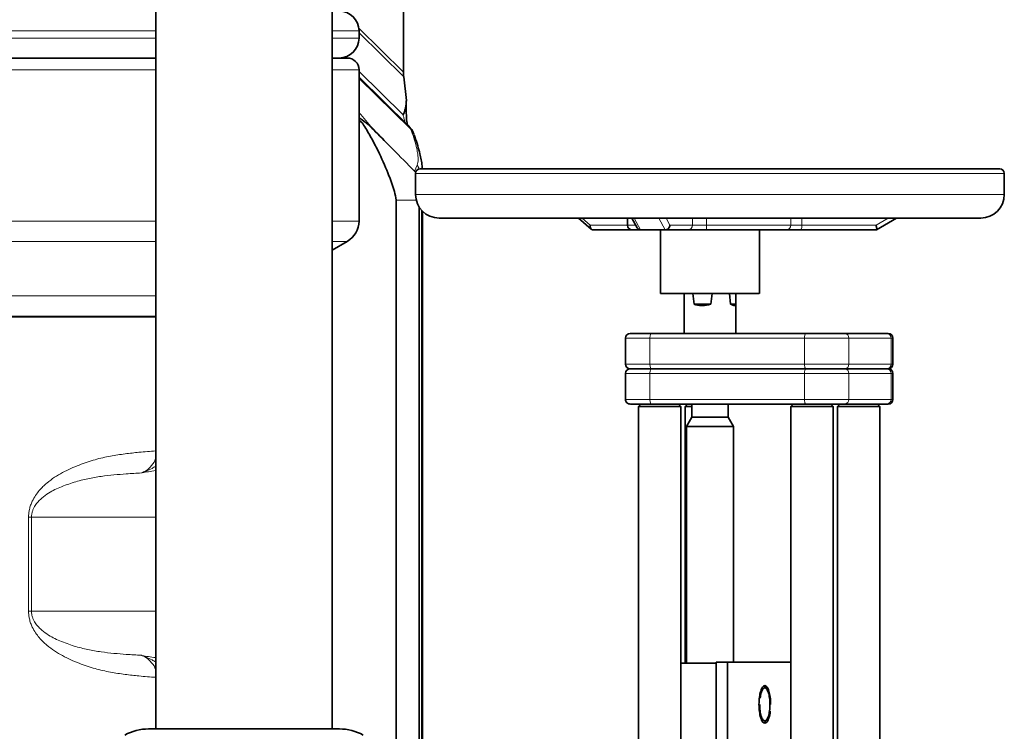
# Model space of a CAD drawing. Units: millimetres. Extents: x 2 to 3938, y -38 to 3543.
# Drawn here: x 1308 to 1726, y 2133 to 2435 of the extents above; entities that cross this region are included whole.
import ezdxf

# ---------------------------------------------------------------- set-up
doc = ezdxf.new("R2010")
doc.units = ezdxf.units.MM

# ---------------------------------------------------------------- blocks, each defined once
blk = doc.blocks.new('3024503-front')
at = {"color": 7, "linetype": 'Continuous', "lineweight": 35}
for p, q in [((657.05, 633.44), (657.05, 594.03)), ((551.83, 627.5), (551.83, 315)), ((626.83, 315), (626.83, 627.5)), ((638.18, 608.5), (638.18, 611.5)), ((-106.41, 600), (551.83, 600)), ((626.83, 600), (633.18, 600)), ((629.86, 600), (629.86, 600)), ((638.18, 530.77), (638.18, 595)), ((659.15, 571.24), (638.18, 591.83)), ((657.17, 592.02), (658.28, 582.03)), ((638.63, 574.35), (638.18, 574.5)), ((638.63, 574.35), (638.18, 574.35)), ((659.89, 570.4), (659.01, 571.37)), ((662.26, 551.36), (661.78, 551.92)), ((662.18, 551), (662.18, 542)), ((912.18, 542), (912.18, 551)), ((653.98, 306.66), (653.98, 539.67)), ((663.68, 247.22), (663.68, 536.74)), ((665.1, 237.97), (665.1, 534.94)), ((731.3, 532), (736.81, 527.25)), ((752.18, 532), (752.18, 529)), ((754.05, 532), (756.26, 527.91)), ((857.87, 527), (866.39, 532)), ((737.49, 527), (754.09, 527)), ((757.77, 527), (757.67, 527)), ((757.77, 527), (765.24, 527)), ((765.24, 527), (768.12, 527)), ((766.18, 527), (766.18, 500)), ((768.16, 527), (768.12, 527)), ((768.12, 527), (777.83, 527)), ((808.18, 500), (808.18, 527)), ((825.77, 527), (857.85, 527)), ((857.85, 527), (857.87, 527)), ((626.83, 518.44), (633.18, 522.11)), ((776.23, 500), (776.19, 495.5)), ((780.44, 495.5), (779.96, 500)), ((787.53, 495.5), (788.15, 500)), ((795.87, 495.5), (795.48, 500)), ((798.14, 500), (798.18, 495.5)), ((776.18, 495.41), (776.18, 483)), ((776.19, 495.5), (776.21, 495.41)), ((780.44, 495.5), (787.53, 495.5)), ((798.18, 495.5), (795.87, 495.5)), ((798.18, 483), (798.18, 495.41)), ((-92.5, 490), (551.83, 490)), ((551.83, 490), (-92.5, 490)), ((751.33, 481), (751.33, 470)), ((762.32, 483), (827.94, 483)), ((844.32, 483), (862.24, 483)), ((864.88, 470), (864.88, 481)), ((751.33, 466), (751.33, 455)), ((753.33, 468), (762.32, 468)), ((762.32, 468), (827.94, 468)), ((827.94, 468), (844.32, 468)), ((844.32, 468), (862.24, 468)), ((862.24, 468), (862.88, 468)), ((864.88, 455), (864.88, 466)), ((757.88, 453), (756.88, 452)), ((756.88, 452), (756.88, 286)), ((762.32, 453), (827.94, 453)), ((774.88, 452), (773.88, 453)), ((774.88, 295), (774.88, 452)), ((777.66, 453), (776.66, 452)), ((776.66, 452), (776.66, 342.9)), ((779.43, 453), (779.43, 447.4)), ((794.93, 447.4), (794.93, 453)), ((822.55, 453), (821.55, 452)), ((821.55, 452), (821.55, 294.5)), ((839.56, 452), (838.55, 453)), ((839.55, 286), (839.55, 452)), ((842.33, 453), (841.33, 452)), ((841.33, 452), (841.33, 286)), ((844.32, 453), (862.24, 453)), ((859.33, 452), (858.33, 453)), ((859.33, 286), (859.33, 452)), ((862.24, 453), (862.7, 453)), ((779.43, 447.4), (777.18, 443.5)), ((779.43, 447.4), (794.93, 447.4)), ((797.18, 443.5), (794.93, 447.4)), ((777.18, 443.5), (777.18, 342.9)), ((777.18, 443.5), (784.09, 443.5)), ((784.09, 443.5), (797.18, 443.5)), ((797.18, 343.4), (797.18, 443.5)), ((774.88, 342.9), (789.81, 342.9)), ((789.81, 295), (789.81, 343.4)), ((789.81, 343.4), (794.57, 343.4)), ((794.57, 295), (794.57, 343.4)), ((794.57, 343.4), (821.55, 343.4)), ((811.19, 332.02), (810.34, 332.97)), ((810.34, 317.83), (811.19, 318.78)), ((629.85, 315), (548.8, 315))]:
    blk.add_line(p, q, dxfattribs=at)
at = {"color": 8, "linetype": 'Continuous', "lineweight": 18}
for p, q in [((551.83, 611.5), (-501.82, 611.5)), ((638.18, 611.5), (626.83, 611.5)), ((638.11, 612.64), (657.05, 594.03)), ((657.17, 592.02), (638.18, 610.67)), ((68.18, 608.5), (551.83, 608.5)), ((626.83, 608.5), (638.18, 608.5)), ((631.97, 600.31), (632.29, 600)), ((551.83, 595), (-107.96, 595)), ((638.18, 595), (626.83, 595)), ((638.18, 594.21), (656.88, 575.85)), ((660.05, 569.88), (638.18, 591.36)), ((661.78, 551.92), (662.82, 554.5)), ((662.18, 551), (748.04, 551)), ((748.04, 551), (912.18, 551)), ((662.46, 539.67), (653.98, 539.67)), ((662.18, 542), (912.18, 542)), ((664.63, 237.97), (664.63, 535.44)), ((732.88, 532), (736.36, 529)), ((757.67, 527), (754.99, 532)), ((765.47, 532), (768.16, 527)), ((770.18, 529), (768.58, 532)), ((779.73, 529), (779.73, 532)), ((785.69, 532), (785.69, 529)), ((821.54, 529), (821.54, 532)), ((826.19, 532), (826.19, 529)), ((857.74, 529), (862.85, 532)), ((-501.82, 530.77), (551.83, 530.77)), ((626.83, 530.77), (638.18, 530.77)), ((736.36, 529), (752.18, 529)), ((752.18, 529), (755.67, 529)), ((779.73, 529), (770.18, 529)), ((785.69, 529), (779.73, 529)), ((826.19, 529), (821.54, 529)), ((826.19, 529), (857.74, 529)), ((551.83, 522.11), (-106.41, 522.11)), ((633.18, 522.11), (626.83, 522.11)), ((-456.82, 499.02), (551.83, 499.02)), ((551.83, 490.36), (-92.5, 490.36)), ((751.33, 481), (761.7, 481)), ((761.7, 481), (827.32, 481)), ((761.7, 481), (761.7, 470)), ((827.32, 481), (846.22, 481)), ((827.32, 481), (827.32, 470)), ((846.22, 470), (846.22, 481)), ((846.22, 481), (864.15, 481)), ((864.15, 481), (864.15, 470)), ((864.15, 481), (864.88, 481)), ((751.33, 470), (761.7, 470)), ((761.7, 470), (827.32, 470)), ((827.32, 470), (846.22, 470)), ((864.15, 470), (846.22, 470)), ((864.15, 470), (864.88, 470)), ((751.33, 466), (761.7, 466)), ((761.7, 466), (761.7, 455)), ((761.7, 466), (827.32, 466)), ((827.32, 466), (827.32, 455)), ((827.32, 466), (846.22, 466)), ((846.22, 455), (846.22, 466)), ((846.22, 466), (864.15, 466)), ((864.15, 466), (864.15, 455)), ((864.15, 466), (864.88, 466)), ((761.7, 455), (827.32, 455)), ((864.15, 455), (846.22, 455)), ((497.84, 365), (497.84, 405)), ((497.84, 405), (499.09, 405)), ((551.83, 405), (499.09, 405)), ((499.09, 405), (499.09, 365)), ((497.84, 365), (499.09, 365)), ((551.83, 365), (499.09, 365))]:
    blk.add_line(p, q, dxfattribs=at)
at = {"color": 8, "linetype": 'Continuous', "lineweight": 18, "flags": 128}
for points in [[(762.32, 483), (762.2, 482.96), (762.08, 482.85), (761.97, 482.66), (761.88, 482.41), (761.8, 482.11), (761.75, 481.77), (761.71, 481.39), (761.7, 481)], [(827.94, 483), (827.82, 482.96), (827.7, 482.85), (827.6, 482.66), (827.5, 482.41), (827.43, 482.11), (827.37, 481.77), (827.33, 481.39), (827.32, 481)], [(761.7, 470), (761.71, 469.61), (761.75, 469.23), (761.8, 468.89), (761.88, 468.59), (761.97, 468.34), (762.08, 468.15), (762.2, 468.04), (762.32, 468)], [(827.32, 470), (827.33, 469.61), (827.37, 469.23), (827.43, 468.89), (827.5, 468.59), (827.6, 468.34), (827.7, 468.15), (827.82, 468.04), (827.94, 468)], [(762.32, 468), (762.2, 467.96), (762.08, 467.85), (761.97, 467.66), (761.88, 467.41), (761.8, 467.11), (761.75, 466.77), (761.71, 466.39), (761.7, 466)], [(827.94, 468), (827.82, 467.96), (827.7, 467.85), (827.6, 467.66), (827.5, 467.41), (827.43, 467.11), (827.37, 466.77), (827.33, 466.39), (827.32, 466)], [(761.7, 455), (761.71, 454.61), (761.75, 454.23), (761.8, 453.89), (761.88, 453.59), (761.97, 453.34), (762.08, 453.15), (762.2, 453.04), (762.32, 453)], [(827.32, 455), (827.33, 454.61), (827.37, 454.23), (827.43, 453.89), (827.5, 453.59), (827.6, 453.34), (827.7, 453.15), (827.82, 453.04), (827.94, 453)]]:
    blk.add_lwpolyline(points, dxfattribs=at)
at = {"color": 7, "linetype": 'Continuous', "lineweight": 35}
for centre, radius, start, end in [((629.68, 611.5), 8.5, 0, 90), ((629.68, 608.5), 8.5, 270, 0), ((633.18, 595), 5, 0, 90), ((664.18, 551), 2, 90, 180), ((910.18, 551), 2, 0, 90), ((672.18, 542), 10, 180, 270), ((902.18, 542), 10, 270, 0), ((628.18, 530.77), 10, 300, 0), ((754.18, 529), 2, 180, 270), ((753.33, 481), 2, 90, 180), ((862.88, 481), 2, 0, 90), ((753.33, 470), 2, 180, 270), ((862.88, 470), 2, 270, 0), ((753.33, 466), 2, 90, 180), ((862.88, 466), 2, 0, 90), ((753.33, 455), 2, 179.6837, 270), ((862.88, 455), 2, 270, 359.6837), ((548.8, 294), 21, 90, 118.8234), ((629.85, 294), 21, 61.1766, 90)]:
    blk.add_arc(centre, radius, start, end, dxfattribs=at)
at = {"color": 8, "linetype": 'Continuous', "lineweight": 18}
for centre, radius, start, end in [((656.28, 568.34), 4.07, 22.177, 45.3371), ((658.66, 569.41), 1.59, 9.8952, 38.8027), ((654.71, 548.74), 9.95, 25.0136, 35.3625), ((777.78, 528.95), 1.95, 271.4735, 1.4009), ((797.52, 528.5), 11.83, 177.5824, 187.2878), ((819.56, 528.98), 1.98, 270.5335, 0.5234), ((823.47, 528.52), 2.76, 326.523, 9.9868), ((844.27, 481.05), 1.95, 358.5991, 88.5269), ((862.19, 481.05), 1.95, 358.5991, 88.5269), ((844.27, 469.95), 1.95, 271.4731, 1.4009), ((862.19, 469.95), 1.95, 271.4731, 1.4009), ((844.27, 466.05), 1.95, 358.5991, 88.5269), ((862.19, 466.05), 1.95, 358.5991, 88.5269), ((844.27, 454.95), 1.95, 271.4731, 1.4009), ((862.19, 454.95), 1.95, 271.4731, 1.4009)]:
    blk.add_arc(centre, radius, start, end, dxfattribs=at)
at = {"color": 7, "linetype": 'Continuous', "lineweight": 35}
for points, knots in [([(657.05, 594.03), (657.06, 593.7), (657.07, 593.02), (657.13, 592.36), (657.17, 592.02)], [0, 0, 0, 0, 0.497012, 1, 1, 1, 1]), ([(656.88, 575.85), (656.88, 575.85), (657.04, 576.14), (657.32, 576.77), (657.74, 578.07), (658.1, 579.8), (658.22, 581.28), (658.28, 582.03)], [0, 0, 0, 0, 0.002515, 0.188283, 0.376592, 0.684719, 1, 1, 1, 1]), ([(658.28, 582.03), (658.22, 580.77), (658.11, 578.41), (658.24, 576.06), (658.31, 574.97)], [0, 0, 0, 0, 0.532284, 1, 1, 1, 1]), ([(653.98, 539.67), (653.75, 540.89), (653.29, 543.35), (652.14, 546.74), (650.09, 552.13), (647.42, 558.2), (644.12, 564.9), (641.57, 569.19), (639.67, 572.35), (638.61, 573.36), (638.18, 573.78)], [0, 0, 0, 0, 0.08912, 0.179028, 0.268973, 0.530845, 0.697208, 0.863451, 0.944549, 1, 1, 1, 1]), ([(645.2, 568.69), (644.15, 569.75), (642.05, 571.87), (639.77, 573.52), (638.63, 574.35)], [0, 0, 0, 0, 0.498448, 1, 1, 1, 1]), ([(658.71, 571.66), (658.66, 571.94), (658.54, 572.55), (658.39, 573.68), (658.32, 574.55), (658.29, 574.96)], [0, 0, 0, 0, 0.301843, 0.664738, 1, 1, 1, 1]), ([(645.2, 568.69), (647.62, 566.23), (653.17, 560.6), (658.68, 555.04), (661.78, 551.92)], [0, 0, 0, 0, 0.437304, 1, 1, 1, 1]), ([(661.43, 567.67), (661.35, 567.92), (661.07, 568.73), (660.52, 569.65), (660.01, 570.25), (659.88, 570.4)], [0, 0, 0, 0, 0.2507937, 0.8128463, 1, 1, 1, 1]), ([(664.99, 553), (664.98, 553.38), (664.95, 554.61), (664.6, 556.82), (663.99, 559.59), (663.08, 562.82), (662.22, 565.53), (661.66, 567.12), (661.54, 567.44)], [0, 0, 0, 0, 0.082738, 0.266657, 0.447599, 0.684654, 0.936965, 1, 1, 1, 1]), ([(664.28, 553), (664.31, 553), (664.39, 553), (665.93, 553), (668.6, 553), (672.46, 553), (677.41, 553), (683.42, 553), (690.43, 553), (698.38, 553), (707.17, 553), (716.74, 553), (726.99, 553), (737.79, 553), (745.37, 553), (749.17, 553)], [0, 0, 0, 0, 0.062502, 0.140627, 0.218753, 0.296878, 0.375004, 0.453129, 0.531256, 0.60938, 0.687491, 0.765638, 0.843794, 0.921746, 1, 1, 1, 1]), ([(749.17, 553), (753.04, 553), (760.77, 553), (772.71, 553), (784.76, 553), (796.85, 553), (808.84, 553), (820.62, 553), (832.08, 553), (843.11, 553), (853.6, 553), (863.45, 553), (872.57, 553), (880.86, 553), (888.25, 553), (894.67, 553), (900.06, 553), (904.35, 553), (907.54, 553), (909.46, 553), (910.29, 553), (910.12, 553), (910.09, 553)], [0, 0, 0, 0, 0.0521726, 0.1041397, 0.1562439, 0.2083426, 0.260417, 0.3124998, 0.3645843, 0.4166676, 0.4687511, 0.5208345, 0.5729178, 0.625001, 0.6770842, 0.7291675, 0.7812507, 0.8333341, 0.8854175, 0.937501, 0.9895847, 1, 1, 1, 1]), ([(672.27, 532), (672.3, 532), (672.38, 532), (673.81, 532), (676.32, 532), (679.92, 532), (684.55, 532), (690.17, 532), (696.73, 532), (704.15, 532), (712.38, 532), (721.32, 532), (730.9, 532), (741, 532), (748.09, 532), (751.65, 532)], [0, 0, 0, 0, 0.062508, 0.140632, 0.218756, 0.296881, 0.375005, 0.453129, 0.531255, 0.609379, 0.68749, 0.765637, 0.843793, 0.921685, 1, 1, 1, 1]), ([(751.65, 532), (755.26, 532), (762.49, 532), (773.65, 532), (784.92, 532), (796.22, 532), (807.43, 532), (818.45, 532), (829.16, 532), (839.48, 532), (849.28, 532), (858.49, 532), (867.02, 532), (874.77, 532), (881.68, 532), (887.68, 532), (892.72, 532), (896.73, 532), (899.71, 532), (901.51, 532), (902.29, 532), (902.12, 532), (902.09, 532)], [0, 0, 0, 0, 0.052169, 0.104138, 0.156243, 0.208341, 0.260416, 0.312499, 0.364584, 0.416668, 0.468752, 0.520837, 0.572921, 0.625005, 0.677088, 0.729172, 0.781256, 0.833339, 0.885423, 0.937506, 0.989589, 1, 1, 1, 1]), ([(736.36, 529), (736.34, 528.74), (736.29, 528.23), (736.5, 527.56), (736.84, 527.19), (737.18, 527.03), (737.37, 527.01), (737.46, 527)], [0, 0, 0, 0, 0.253187, 0.506152, 0.75912, 0.884447, 1, 1, 1, 1]), ([(754.26, 527), (754.3, 527), (754.39, 527), (755.5, 527), (756.88, 527), (757.42, 527)], [0, 0, 0, 0, 0.329678, 0.73416, 1, 1, 1, 1]), ([(756.29, 527.93), (756.33, 527.83), (756.47, 527.51), (756.96, 527.14), (757.43, 527.05), (757.67, 527)], [0, 0, 0, 0, 0.184489, 0.592532, 1, 1, 1, 1]), ([(768.16, 527), (768.28, 527.01), (768.54, 527.03), (769.02, 527.2), (769.57, 527.58), (770.04, 528.24), (770.14, 528.75), (770.18, 529)], [0, 0, 0, 0, 0.127037, 0.250757, 0.500571, 0.750108, 1, 1, 1, 1]), ([(777.83, 527), (778.18, 527), (778.87, 527), (780.8, 527), (783.17, 527), (784.91, 527), (785.78, 527)], [0, 0, 0, 0, 0.249824, 0.5, 0.750177, 1, 1, 1, 1]), ([(785.78, 527), (787.74, 527), (791.65, 527), (797.4, 527), (802.82, 527), (807.74, 527), (812.03, 527), (815.5, 527), (818.17, 527), (819.11, 527), (819.58, 527)], [0, 0, 0, 0, 0.12514, 0.249959, 0.375017, 0.5, 0.624983, 0.750042, 0.874868, 1, 1, 1, 1]), ([(819.58, 527), (819.79, 527), (820.22, 527), (821.65, 527), (823.52, 527), (825.02, 527), (825.77, 527)], [0, 0, 0, 0, 0.250017, 0.5, 0.749983, 1, 1, 1, 1]), ([(857.74, 529), (857.8, 528.75), (857.92, 528.26), (858, 527.61), (857.99, 527.13), (857.91, 527.05), (857.87, 527)], [0, 0, 0, 0, 0.250193, 0.500068, 0.753988, 1, 1, 1, 1]), ([(766.28, 500), (766.26, 500), (766.17, 500), (766.87, 500), (768.34, 500), (770.59, 500), (773.46, 500), (776.84, 500), (779.41, 500), (780.69, 500)], [0, 0, 0, 0, 0.062477, 0.218731, 0.374985, 0.531239, 0.687492, 0.843746, 1, 1, 1, 1]), ([(780.69, 500), (782.02, 500), (784.69, 500), (788.84, 500), (792.92, 500), (796.78, 500), (800.27, 500), (803.25, 500), (805.63, 500), (807.26, 500), (808.12, 500), (808.1, 500), (808.09, 500)], [0, 0, 0, 0, 0.104165, 0.20833, 0.312495, 0.41666, 0.520825, 0.62499, 0.729155, 0.83332, 0.937485, 1, 1, 1, 1]), ([(783.78, 494.85), (783.18, 494.88), (781.97, 494.94), (780.95, 495.31), (780.44, 495.5)], [0, 0, 0, 0, 0.493489, 1, 1, 1, 1]), ([(787.53, 495.5), (786.9, 495.31), (785.65, 494.94), (784.4, 494.88), (783.78, 494.85)], [0, 0, 0, 0, 0.506512, 1, 1, 1, 1]), ([(798.16, 495.41), (798.15, 495.26), (798.13, 494.93), (797.69, 494.81), (796.95, 494.95), (796.23, 495.32), (795.87, 495.5)], [0, 0, 0, 0, 0.214397, 0.475639, 0.736881, 1, 1, 1, 1]), ([(753.39, 483), (753.38, 483), (753.33, 483), (753.76, 483), (754.67, 483), (756.06, 483), (757.84, 483), (759.93, 483), (761.52, 483), (762.32, 483)], [0, 0, 0, 0, 0.062278, 0.218783, 0.374987, 0.531191, 0.687696, 0.843003, 1, 1, 1, 1]), ([(827.94, 483), (828.77, 483), (830.41, 483), (832.99, 483), (835.51, 483), (837.9, 483), (840.06, 483), (841.9, 483), (843.39, 483), (844.01, 483), (844.32, 483)], [0, 0, 0, 0, 0.125582, 0.249838, 0.375039, 0.5, 0.62496, 0.750162, 0.874405, 1, 1, 1, 1]), ([(862.24, 483), (862.48, 483), (862.83, 483), (862.81, 483), (862.81, 483)], [0, 0, 0, 0, 0.698576, 1, 1, 1, 1]), ([(753.39, 453), (753.38, 453), (753.33, 453), (753.76, 453), (754.67, 453), (756.06, 453), (757.84, 453), (759.93, 453), (761.52, 453), (762.32, 453)], [0, 0, 0, 0, 0.062278, 0.218783, 0.374987, 0.531191, 0.687696, 0.843002, 1, 1, 1, 1]), ([(756.99, 452), (756.96, 452), (756.75, 452), (757.73, 452), (759.85, 452), (762.02, 452), (763.1, 452)], [0, 0, 0, 0, 0.062136, 0.374757, 0.687379, 1, 1, 1, 1]), ([(763.1, 452), (764.26, 452), (766.59, 452), (770.09, 452), (772.88, 452), (774.64, 452), (774.73, 452), (774.77, 452)], [0, 0, 0, 0, 0.20828, 0.416559, 0.624838, 0.833118, 1, 1, 1, 1]), ([(776.77, 452), (776.74, 452), (776.53, 452), (777.37, 452), (778.79, 452), (779.43, 452)], [0, 0, 0, 0, 0.098222, 0.592403, 1, 1, 1, 1]), ([(821.66, 452), (821.63, 452), (821.42, 452), (822.41, 452), (824.52, 452), (826.69, 452), (827.77, 452)], [0, 0, 0, 0, 0.062136, 0.374757, 0.687379, 1, 1, 1, 1]), ([(827.77, 452), (828.93, 452), (831.26, 452), (834.76, 452), (837.55, 452), (839.31, 452), (839.4, 452), (839.44, 452)], [0, 0, 0, 0, 0.2082795, 0.416559, 0.6248385, 0.8331179, 1, 1, 1, 1]), ([(827.94, 453), (828.77, 453), (830.41, 453), (832.99, 453), (835.51, 453), (837.9, 453), (840.06, 453), (841.9, 453), (843.39, 453), (844.01, 453), (844.32, 453)], [0, 0, 0, 0, 0.125582, 0.249838, 0.375039, 0.5, 0.62496, 0.750162, 0.874404, 1, 1, 1, 1]), ([(841.44, 452), (841.41, 452), (841.2, 452), (842.18, 452), (844.3, 452), (846.46, 452), (847.55, 452)], [0, 0, 0, 0, 0.062136, 0.374757, 0.687379, 1, 1, 1, 1]), ([(847.55, 452), (848.71, 452), (851.03, 452), (854.54, 452), (857.33, 452), (859.09, 452), (859.18, 452), (859.22, 452)], [0, 0, 0, 0, 0.20828, 0.416559, 0.624838, 0.833118, 1, 1, 1, 1]), ([(808.01, 325.4), (808.05, 324.35), (808.12, 322.26), (808.69, 319.6), (809.51, 317.82), (810.48, 317.19), (811.46, 317.81), (812.25, 319.62), (812.71, 321.38), (812.78, 322.47), (812.78, 322.54)], [0, 0, 0, 0, 0.141545, 0.28309, 0.424635, 0.56618, 0.707725, 0.84927, 0.990815, 1, 1, 1, 1])]:
    blk.add_open_spline(points, degree=3, knots=knots, dxfattribs=at)
at = {"color": 8, "linetype": 'Continuous', "lineweight": 18}
for points, knots in [([(638.18, 576.78), (640.11, 574.56), (642.45, 571.86), (644.79, 569.16), (645.2, 568.69)], [0, 0, 0, 0, 0.824369, 1, 1, 1, 1]), ([(657.72, 572.64), (657.71, 572.69), (657.63, 572.94), (657.46, 573.59), (657.18, 574.63), (656.99, 575.39), (656.88, 575.85)], [0, 0, 0, 0, 0.075992, 0.375119, 0.617161, 1, 1, 1, 1]), ([(660.23, 569.69), (660.22, 569.69), (660.16, 569.77), (660.11, 569.83), (660.05, 569.88)], [0, 0, 0, 0, 0.065508, 1, 1, 1, 1]), ([(662.82, 554.5), (662.94, 554.86), (663.17, 555.57), (663.28, 557), (663.18, 558.71), (662.8, 561.06), (662.03, 564.16), (661.06, 567.26), (660.41, 569.16), (660.23, 569.69)], [0, 0, 0, 0, 0.128929, 0.257834, 0.390144, 0.52247, 0.721539, 0.922451, 1, 1, 1, 1]), ([(660.23, 569.69), (660.54, 569.31), (661.1, 568.62), (661.4, 567.81), (661.53, 567.44)], [0, 0, 0, 0, 0.5513573, 1, 1, 1, 1]), ([(751.4, 455), (751.39, 455), (751.32, 455), (751.83, 455), (752.88, 455), (754.48, 455), (756.53, 455), (758.95, 455), (760.78, 455), (761.7, 455)], [0, 0, 0, 0, 0.062491, 0.218742, 0.374994, 0.531245, 0.687497, 0.843748, 1, 1, 1, 1]), ([(864.15, 455), (864.41, 455), (864.85, 455), (864.82, 455), (864.81, 455)], [0, 0, 0, 0, 0.624975, 1, 1, 1, 1]), ([(497.84, 405), (497.86, 405.55), (497.9, 406.66), (498.2, 408.38), (498.7, 410.09), (499.55, 412.12), (500.78, 414.22), (502.84, 416.87), (505.56, 419.54), (508.9, 421.97), (513.53, 424.63), (519.32, 427.28), (526.12, 429.5), (532.65, 430.96), (538.86, 431.88), (545.38, 432.61), (549.49, 432.91), (551.83, 433.08)], [0, 0, 0, 0, 0.0133751, 0.0267654, 0.0431856, 0.0596415, 0.0878559, 0.1161478, 0.1698947, 0.2239274, 0.2779296, 0.391841, 0.5059987, 0.6204923, 0.7350994, 0.8493886, 1, 1, 1, 1]), ([(545.76, 423.72), (546.39, 424), (548.04, 424.74), (550.18, 426.78), (551.6, 428.86), (551.8, 430.13), (551.83, 430.29)], [0, 0, 0, 0, 0.221739, 0.586733, 0.948883, 1, 1, 1, 1]), ([(545.76, 423.72), (545.77, 423.73), (545.95, 423.79), (546.62, 424.01), (548.15, 424.61), (550, 425.53), (551.31, 426.28), (551.83, 426.57)], [0, 0, 0, 0, 0.002894, 0.085716, 0.309968, 0.729641, 1, 1, 1, 1]), ([(545.76, 423.72), (543.64, 423.61), (539.89, 423.4), (534.14, 422.93), (528.71, 422.34), (523.05, 421.38), (517.19, 419.9), (512.26, 418.11), (508.35, 416.36), (505.57, 414.76), (503.3, 412.97), (501.56, 411.2), (500.55, 409.81), (499.82, 408.44), (499.37, 407.22), (499.12, 406.02), (499.1, 405.27), (499.09, 405)], [0, 0, 0, 0, 0.154, 0.271865, 0.389893, 0.507857, 0.625643, 0.743305, 0.796503, 0.84971, 0.902737, 0.92837, 0.953924, 0.967263, 0.98054, 0.993172, 1, 1, 1, 1]), ([(551.83, 424.72), (550.76, 424.58), (548.71, 424.31), (546.84, 423.95), (545.88, 423.75), (545.77, 423.73), (545.76, 423.72)], [0, 0, 0, 0, 0.487538, 0.941269, 0.997303, 1, 1, 1, 1]), ([(551.83, 336.92), (549.49, 337.09), (545.38, 337.39), (538.86, 338.12), (532.65, 339.04), (526.12, 340.5), (519.32, 342.72), (513.53, 345.37), (508.9, 348.03), (505.56, 350.46), (502.84, 353.13), (500.78, 355.78), (499.55, 357.88), (498.7, 359.91), (498.2, 361.62), (497.9, 363.34), (497.86, 364.45), (497.84, 365)], [0, 0, 0, 0, 0.1506114, 0.2649006, 0.3795077, 0.4940013, 0.608159, 0.7220704, 0.7760726, 0.8301053, 0.8838522, 0.9121441, 0.9403585, 0.9568144, 0.9732346, 0.9866249, 1, 1, 1, 1]), ([(499.09, 365), (499.12, 364.53), (499.16, 363.77), (499.43, 362.62), (499.82, 361.56), (500.55, 360.19), (501.56, 358.8), (503.3, 357.03), (505.57, 355.24), (508.35, 353.64), (512.26, 351.89), (517.19, 350.1), (523.05, 348.62), (528.71, 347.66), (534.14, 347.07), (539.89, 346.6), (543.64, 346.39), (545.76, 346.28)], [0, 0, 0, 0, 0.011987, 0.019455, 0.032732, 0.046071, 0.071625, 0.097258, 0.150285, 0.203493, 0.256691, 0.374354, 0.49214, 0.610105, 0.728133, 0.845999, 1, 1, 1, 1]), ([(551.83, 339.71), (551.8, 339.87), (551.6, 341.14), (550.18, 343.22), (548.04, 345.26), (546.39, 346), (545.76, 346.28)], [0, 0, 0, 0, 0.051117, 0.413267, 0.778261, 1, 1, 1, 1]), ([(545.76, 346.28), (545.77, 346.27), (545.88, 346.25), (546.84, 346.05), (548.71, 345.69), (550.76, 345.42), (551.83, 345.28)], [0, 0, 0, 0, 0.002697, 0.058731, 0.512462, 1, 1, 1, 1]), ([(551.83, 343.43), (551.31, 343.72), (550, 344.47), (548.15, 345.39), (546.62, 345.99), (545.95, 346.21), (545.77, 346.27), (545.76, 346.28)], [0, 0, 0, 0, 0.270359, 0.690032, 0.914284, 0.997106, 1, 1, 1, 1])]:
    blk.add_open_spline(points, degree=3, knots=knots, dxfattribs=at)
for points in [[(785.69, 529), (787.77, 529), (791.92, 529), (798.02, 529), (803.76, 529), (808.99, 529), (813.53, 529), (817.22, 529), (820.05, 529), (821.04, 529), (821.54, 529)], [(827.32, 455), (828.27, 455), (830.17, 455), (833.14, 455), (836.05, 455), (838.81, 455), (841.3, 455), (843.43, 455), (845.15, 455), (845.87, 455), (846.22, 455)]]:
    blk.add_open_spline(points, degree=3, dxfattribs=at)
at = {"color": 7, "linetype": 'Continuous', "lineweight": 35}
for points in [[(812.96, 325.4), (812.92, 326.45), (812.84, 328.54), (812.27, 331.2), (811.46, 332.98), (810.48, 333.61), (809.51, 332.98), (808.69, 331.2), (808.12, 328.54), (808.05, 326.45), (808.01, 325.4)], [(808.49, 328.08), (808.62, 328.88), (808.9, 330.5), (809.64, 332.03), (810.48, 332.58), (811.33, 332.04), (812.05, 330.48), (812.55, 328.15), (812.61, 326.32), (812.65, 325.4)], [(812.65, 325.4), (812.61, 324.48), (812.55, 322.65), (812.05, 320.32), (811.33, 318.76), (810.48, 318.22), (809.63, 318.76), (808.92, 320.32), (808.42, 322.65), (808.35, 324.48), (808.32, 325.4)]]:
    blk.add_open_spline(points, degree=3, dxfattribs=at)

msp = doc.modelspace()

# ---------------------------------------------------------------- block references
msp.add_blockref('3024503-front', (813.73, 1818.69))

doc.saveas('drawing.dxf')
